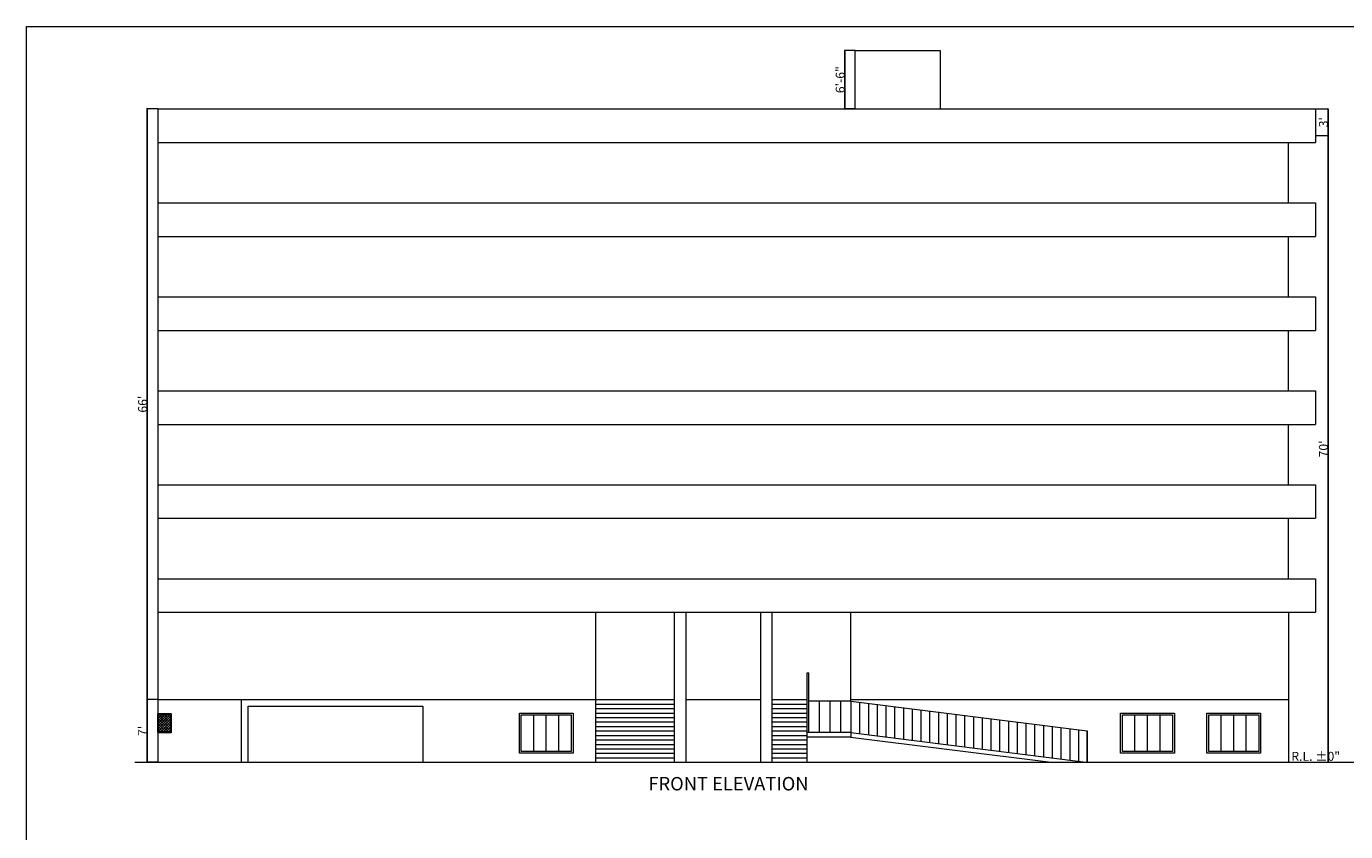
# Model space of a CAD drawing. Units: inches. Extents: x 63612 to 98581, y -39141 to -23793.
# Drawn here: x 93980 to 95747, y -36617 to -35538 of the extents above; entities that cross this region are included whole.
import ezdxf
from ezdxf.lldxf.tags import DXFTag

# ---------------------------------------------------------------- set-up
doc = ezdxf.new("R2010")
doc.units = ezdxf.units.IN
doc.header["$MEASUREMENT"] = 0
doc.header["$PDMODE"] = 35
doc.styles.get("Standard").update_dxf_attribs({"font": 'ARIALN.TTF', "height": 12})
tags = doc.linetypes.add('DOT', pattern=[0.25, 0, -0.25]).pattern_tags.tags
tags[6:7] = [DXFTag(74, 4), DXFTag(75, 0), DXFTag(340, '0'), DXFTag(46, 1.0), DXFTag(50, 0.0), DXFTag(44, 0.0), DXFTag(45, 0.0)]
tags[4:5] = [DXFTag(74, 4), DXFTag(75, 0), DXFTag(340, '0'), DXFTag(46, 1.0), DXFTag(50, 0.0), DXFTag(44, 0.0), DXFTag(45, 0.0)]
doc.dimstyles.get("Standard").update_dxf_attribs({"dimtxt": 7.5, "dimasz": 2.5, "dimexe": 0.18, "dimexo": 0.0625, "dimgap": 0.09, "dimtad": 1, "dimtoh": 1, "dimdec": 1, "dimzin": 0, "dimdsep": 46, "dimlunit": 4, "dimtxsty": 'Standard', "dimblk": 'ARCHTICK', "dimcen": 0.09, "dimadec": 0, "dimazin": 0, "dimtfac": 1, "dimtdec": 1, "dimtix": 1, "dimtofl": 0, "dimtmove": 0, "dimatfit": 2, "dimfxl": 0, "dimtolj": 1, "dimtzin": 0, "dimlwe": 9, "dimarcsym": 0})

# ---------------------------------------------------------------- blocks, each defined once
blk = doc.blocks.new('_ArchTick')
at = {"color": 0, "linetype": 'ByBlock', "const_width": 0.15}
blk.add_lwpolyline([(-0.5, -0.5), (0.5, 0.5)], dxfattribs=at)
blk = doc.blocks.new('*D1910')
at = {"color": 0, "linetype": 'DOT', "lineweight": 9}
for p, q in [((94156.3, -36440.1), (94141.9, -36440.1)), ((94156.3, -36524.1), (94141.9, -36524.1))]:
    blk.add_line(p, q, dxfattribs=at)
at = {"color": 0, "lineweight": -2}
blk.add_line((94142.1, -36524.1), (94142.1, -36440.1), dxfattribs=at)
at = {"layer": 'Defpoints', "color": 0, "linetype": 'ByBlock', "lineweight": 9}
for p in [(94142.1, -36440.1), (94156.4, -36440.1), (94156.4, -36524.1)]:
    blk.add_point(p, dxfattribs=at)
at = {"color": 0, "linetype": 'ByBlock', "lineweight": -2, "xscale": 2.5, "yscale": 2.5, "zscale": 2.5}
for p, rotation in [((94142.1, -36440.1), 90), ((94142.1, -36524.1), 270)]:
    blk.add_blockref('_ArchTick', p, dxfattribs=dict(at, rotation=rotation))
at = {"color": 0, "linetype": 'ByBlock', "lineweight": 9, "insert": (94136, -36482.1), "char_height": 12, "attachment_point": 5, "rotation": 90}
blk.add_mtext("\\A1;7'", dxfattribs=at)
blk = doc.blocks.new('*D1911')
at = {"color": 0, "linetype": 'DOT', "lineweight": 9}
for p, q in [((94156.3, -35648.1), (94141.9, -35648.1)), ((94156.3, -36440.1), (94141.9, -36440.1))]:
    blk.add_line(p, q, dxfattribs=at)
at = {"color": 0, "lineweight": -2}
blk.add_line((94142.1, -36440.1), (94142.1, -35648.1), dxfattribs=at)
at = {"layer": 'Defpoints', "color": 0, "linetype": 'ByBlock', "lineweight": 9}
for p in [(94142.1, -35648.1), (94156.4, -35648.1), (94156.4, -36440.1)]:
    blk.add_point(p, dxfattribs=at)
at = {"color": 0, "linetype": 'ByBlock', "lineweight": -2, "xscale": 2.5, "yscale": 2.5, "zscale": 2.5}
for p, rotation in [((94142.1, -35648.1), 90), ((94142.1, -36440.1), 270)]:
    blk.add_blockref('_ArchTick', p, dxfattribs=dict(at, rotation=rotation))
at = {"color": 0, "linetype": 'ByBlock', "lineweight": 9, "insert": (94135.9, -36044.1), "char_height": 12, "attachment_point": 5, "rotation": 90}
blk.add_mtext("\\A1;66'", dxfattribs=at)
blk = doc.blocks.new('*D1912')
at = {"color": 0, "linetype": 'DOT', "lineweight": 9}
for p, q in [((95707, -35684.1), (95724, -35684.1)), ((95671, -36524.1), (95724, -36524.1))]:
    blk.add_line(p, q, dxfattribs=at)
at = {"color": 0, "lineweight": -2}
blk.add_line((95723.9, -36524.1), (95723.9, -35684.1), dxfattribs=at)
at = {"layer": 'Defpoints', "color": 0, "linetype": 'ByBlock', "lineweight": 9}
for p in [(95706.9, -35684.1), (95723.9, -35684.1), (95670.9, -36524.1)]:
    blk.add_point(p, dxfattribs=at)
at = {"color": 0, "linetype": 'ByBlock', "lineweight": -2, "xscale": 2.5, "yscale": 2.5, "zscale": 2.5}
for p, rotation in [((95723.9, -35684.1), 90), ((95723.9, -36524.1), 270)]:
    blk.add_blockref('_ArchTick', p, dxfattribs=dict(at, rotation=rotation))
at = {"color": 0, "linetype": 'ByBlock', "lineweight": 9, "insert": (95717.6, -36104.1), "char_height": 12, "attachment_point": 5, "rotation": 90}
blk.add_mtext("\\A1;70'", dxfattribs=at)
blk = doc.blocks.new('*D1913')
at = {"color": 0, "linetype": 'DOT', "lineweight": 9}
for p, q in [((95707, -35648.1), (95724, -35648.1)), ((95707, -35684.1), (95724, -35684.1))]:
    blk.add_line(p, q, dxfattribs=at)
at = {"color": 0, "lineweight": -2}
blk.add_line((95723.9, -35684.1), (95723.9, -35648.1), dxfattribs=at)
at = {"layer": 'Defpoints', "color": 0, "linetype": 'ByBlock', "lineweight": 9}
for p in [(95706.9, -35648.1), (95723.9, -35648.1), (95706.9, -35684.1)]:
    blk.add_point(p, dxfattribs=at)
at = {"color": 0, "linetype": 'ByBlock', "lineweight": -2, "xscale": 2.5, "yscale": 2.5, "zscale": 2.5}
for p, rotation in [((95723.9, -35648.1), 90), ((95723.9, -35684.1), 270)]:
    blk.add_blockref('_ArchTick', p, dxfattribs=dict(at, rotation=rotation))
at = {"color": 0, "linetype": 'ByBlock', "lineweight": 9, "insert": (95717.6, -35666.1), "char_height": 12, "attachment_point": 5, "rotation": 90}
blk.add_mtext("\\A1;3'", dxfattribs=at)
blk = doc.blocks.new('*D1914')
at = {"color": 0, "linetype": 'DOT', "lineweight": 9}
for p, q in [((95090.4, -35570.1), (95076.3, -35570.1)), ((95090.4, -35648.1), (95076.3, -35648.1))]:
    blk.add_line(p, q, dxfattribs=at)
at = {"color": 0, "lineweight": -2}
blk.add_line((95076.5, -35570.1), (95076.5, -35648.1), dxfattribs=at)
at = {"layer": 'Defpoints', "color": 0, "linetype": 'ByBlock', "lineweight": 9}
for p in [(95090.4, -35570.1), (95076.5, -35648.1), (95090.4, -35648.1)]:
    blk.add_point(p, dxfattribs=at)
at = {"color": 0, "linetype": 'ByBlock', "lineweight": -2, "xscale": 2.5, "yscale": 2.5, "zscale": 2.5}
for p, rotation in [((95076.5, -35570.1), 90), ((95076.5, -35648.1), 270)]:
    blk.add_blockref('_ArchTick', p, dxfattribs=dict(at, rotation=rotation))
at = {"color": 0, "linetype": 'ByBlock', "lineweight": 9, "insert": (95070.3, -35609.1), "char_height": 12, "attachment_point": 5, "rotation": 90}
blk.add_mtext('\\A1;6\'-6"', dxfattribs=at)

msp = doc.modelspace()

# ---------------------------------------------------------------- hatches: boundary and pattern name
h = msp.add_hatch()
h.set_pattern_fill('ANSI37', color=256, scale=20, style=0)
h.set_pattern_definition([(45, (25710.4345, -11011.404), (-1.76776695, 1.76776695), []), (135, (25710.4345, -11011.404), (-1.76776695, -1.76776695), [])])
h.paths.add_polyline_path([(94156.338, -36483.58), (94174.338, -36483.58), (94174.338, -36459.58), (94156.338, -36459.58)])

# ---------------------------------------------------------------- linework, layer by layer
at = {"color": 0, "linetype": 'ByBlock', "lineweight": 9}
for p, q in [((93980.227, -38367.588), (93980.227, -35537.649)), ((93980.227, -35537.649), (97860.441, -35537.649)), ((94156.4, -35648.139), (94156.4, -36524.139)), ((94156.4, -35648.139), (95706.919, -35648.139)), ((95706.919, -35648.139), (95706.919, -35693.139)), ((94156.4, -35693.139), (95706.919, -35693.139)), ((95670.919, -35774.139), (95670.919, -35693.139)), ((94156.4, -35774.139), (95706.919, -35774.139)), ((95706.919, -35774.139), (95706.919, -35819.139)), ((94156.4, -35819.139), (95706.919, -35819.139)), ((95670.919, -35900.139), (95670.919, -35819.139)), ((94156.4, -35900.139), (95706.919, -35900.139)), ((95706.919, -35900.139), (95706.919, -35945.139)), ((94156.4, -35945.139), (95706.919, -35945.139)), ((95670.919, -36026.139), (95670.919, -35945.139)), ((94156.4, -36026.139), (95706.919, -36026.139)), ((95706.919, -36026.139), (95706.919, -36071.139)), ((94156.4, -36071.139), (95706.919, -36071.139)), ((95670.919, -36152.139), (95670.919, -36071.139)), ((94156.4, -36152.139), (95706.919, -36152.139)), ((95706.919, -36152.139), (95706.919, -36197.139)), ((94156.4, -36197.139), (95706.919, -36197.139)), ((94848.512, -36197.139), (94863.512, -36197.139)), ((95670.919, -36278.139), (95670.919, -36197.139)), ((94156.4, -36278.139), (95706.919, -36278.139)), ((95706.919, -36278.139), (95706.919, -36323.139)), ((94156.4, -36323.139), (95706.919, -36323.139)), ((94742.814, -36440.139), (94742.814, -36323.139)), ((94848.512, -36524.139), (94848.512, -36323.139)), ((94848.512, -36323.139), (94863.512, -36323.139)), ((94863.512, -36323.139), (94863.512, -36524.139)), ((94963.906, -36524.139), (94963.906, -36323.139)), ((94978.906, -36323.139), (94978.906, -36524.139)), ((95084.604, -36442.019), (95084.604, -36323.139)), ((95670.919, -36323.139), (95670.919, -36524.139)), ((95026.104, -36484.35), (95026.104, -36404.139)), ((95026.104, -36404.139), (95028.104, -36404.139)), ((95028.104, -36484.35), (95028.104, -36404.139)), ((94156.4, -36440.139), (94848.512, -36440.139)), ((94742.814, -36524.139), (94742.814, -36440.139)), ((94742.814, -36446.139), (94848.512, -36446.139)), ((94742.814, -36452.139), (94848.512, -36452.139)), ((94848.512, -36524.139), (94848.512, -36440.139)), ((94863.512, -36440.139), (94963.906, -36440.139)), ((94978.906, -36440.139), (95026.104, -36440.139)), ((94978.906, -36446.139), (95026.104, -36446.139)), ((94978.906, -36452.139), (95026.104, -36452.139)), ((95026.104, -36524.139), (95026.104, -36448.808)), ((95084.604, -36442.019), (95028.104, -36442.019)), ((95042.229, -36442.019), (95042.229, -36484.35)), ((95056.354, -36442.019), (95056.354, -36484.35)), ((95070.479, -36442.019), (95070.479, -36484.35)), ((95084.604, -36440.139), (95670.919, -36440.139)), ((95084.604, -36442.019), (95401.104, -36481.808)), ((95084.604, -36442.019), (95084.604, -36490.397)), ((95096.326, -36443.493), (95096.326, -36485.824)), ((95108.048, -36444.967), (95108.048, -36487.297)), ((95119.771, -36446.44), (95119.771, -36488.771)), ((95131.493, -36447.914), (95131.493, -36490.245)), ((95143.215, -36449.388), (95143.215, -36491.718)), ((95154.937, -36450.861), (95154.937, -36493.192)), ((95166.659, -36452.335), (95166.659, -36494.666)), ((95178.382, -36453.809), (95178.382, -36496.139)), ((94643.044, -36460.639), (94710.044, -36460.639)), ((94643.044, -36509.639), (94643.044, -36460.639)), ((94659.794, -36509.639), (94659.794, -36460.639)), ((94676.544, -36509.639), (94676.544, -36460.639)), ((94693.294, -36509.639), (94693.294, -36460.639)), ((94710.044, -36460.639), (94710.044, -36509.639)), ((94742.814, -36458.139), (94848.512, -36458.139)), ((94742.814, -36464.139), (94848.512, -36464.139)), ((94742.814, -36470.139), (94848.512, -36470.139)), ((94978.906, -36458.139), (95026.104, -36458.139)), ((94978.906, -36464.139), (95026.104, -36464.139)), ((94978.906, -36470.139), (95026.104, -36470.139)), ((95190.104, -36455.282), (95190.104, -36497.613)), ((95201.826, -36456.756), (95201.826, -36499.087)), ((95213.548, -36458.23), (95213.548, -36500.56)), ((95225.271, -36459.703), (95225.271, -36502.034)), ((95236.993, -36461.177), (95236.993, -36503.507)), ((95248.715, -36462.651), (95248.715, -36504.981)), ((95260.437, -36464.124), (95260.437, -36506.455)), ((95272.159, -36465.598), (95272.159, -36507.928)), ((95283.882, -36467.071), (95283.882, -36509.402)), ((95295.604, -36468.545), (95295.604, -36510.876)), ((95307.326, -36470.019), (95307.326, -36512.349)), ((95319.048, -36471.492), (95319.048, -36513.823)), ((95448.419, -36460.639), (95515.419, -36460.639)), ((95448.419, -36509.639), (95448.419, -36460.639)), ((95465.169, -36509.639), (95465.169, -36460.639)), ((95481.919, -36509.639), (95481.919, -36460.639)), ((95498.669, -36509.639), (95498.669, -36460.639)), ((95515.419, -36460.639), (95515.419, -36509.639)), ((95563.919, -36460.639), (95630.919, -36460.639)), ((95563.919, -36509.639), (95563.919, -36460.639)), ((95580.669, -36509.639), (95580.669, -36460.639)), ((95597.419, -36509.639), (95597.419, -36460.639)), ((95614.169, -36509.639), (95614.169, -36460.639)), ((95630.919, -36460.639), (95630.919, -36509.639)), ((94742.814, -36476.139), (94848.512, -36476.139)), ((94742.814, -36482.139), (94848.512, -36482.139)), ((94742.814, -36488.139), (94848.512, -36488.139)), ((94978.906, -36476.139), (95026.104, -36476.139)), ((94978.906, -36482.139), (95026.104, -36482.139)), ((94978.906, -36488.139), (95026.104, -36488.139)), ((95084.604, -36484.35), (95026.104, -36484.35)), ((95084.604, -36484.35), (95395.865, -36523.48)), ((95330.771, -36472.966), (95330.771, -36515.297)), ((95342.493, -36474.44), (95342.493, -36516.77)), ((95354.215, -36475.913), (95354.215, -36518.244)), ((95365.937, -36477.387), (95365.937, -36519.718)), ((95377.659, -36478.861), (95377.659, -36521.191)), ((95389.382, -36480.334), (95389.382, -36522.665)), ((95401.104, -36524.139), (95401.104, -36481.808)), ((95401.104, -36524.139), (95401.104, -36481.808)), ((95401.104, -36481.808), (95401.104, -36524.139)), ((94742.814, -36494.139), (94848.512, -36494.139)), ((94742.814, -36500.139), (94848.512, -36500.139)), ((94742.814, -36506.139), (94848.512, -36506.139)), ((94978.906, -36494.139), (95026.104, -36494.139)), ((94978.906, -36500.139), (95026.104, -36500.139)), ((94978.906, -36506.139), (95026.104, -36506.139)), ((95084.228, -36490.35), (95026.104, -36490.35)), ((95084.228, -36490.35), (95353.001, -36524.139)), ((94125.649, -36524.139), (95793.608, -36524.139)), ((94710.044, -36509.639), (94643.044, -36509.639)), ((94742.814, -36512.139), (94848.512, -36512.139)), ((94742.814, -36518.139), (94848.512, -36518.139)), ((94978.906, -36512.139), (95026.104, -36512.139)), ((94978.906, -36518.139), (95026.104, -36518.139)), ((95515.419, -36509.639), (95448.419, -36509.639)), ((95630.919, -36509.639), (95563.919, -36509.639))]:
    msp.add_line(p, q, dxfattribs=at)
for points in [[(95090.419, -35648.139), (95090.419, -35570.139), (95204.419, -35570.139), (95204.419, -35648.139)], [(94268.15, -36524.139), (94268.15, -36440.139), (94520.169, -36440.139)], [(94277.15, -36524.139), (94277.15, -36449.139), (94511.169, -36449.139), (94511.169, -36524.139)]]:
    msp.add_lwpolyline(points, dxfattribs=at)
at = {"lineweight": 30}
msp.add_lwpolyline([(94156.338, -36483.58), (94174.338, -36483.58), (94174.338, -36459.58), (94156.338, -36459.58)], close=True, dxfattribs=at)
at = {"color": 0, "linetype": 'ByBlock', "lineweight": 9}
for points in [[(94640.544, -36458.139), (94712.544, -36458.139), (94712.544, -36512.139), (94640.544, -36512.139)], [(95445.919, -36458.139), (95517.919, -36458.139), (95517.919, -36512.139), (95445.919, -36512.139)], [(95561.419, -36458.139), (95633.419, -36458.139), (95633.419, -36512.139), (95561.419, -36512.139)]]:
    msp.add_lwpolyline(points, close=True, dxfattribs=at)

# ---------------------------------------------------------------- texts
at = {"color": 0, "linetype": 'ByBlock', "lineweight": 9, "attachment_point": 1}
for s, insert, char_height, width in [('\\A1;R.L. %%P0"', (95674.571, -36510.204), 12, 484.81377), ('{\\fArial|b1|i0|c0|p34;FRONT ELEVATION }', (94813.401, -36543.879), 18, 535.02596)]:
    msp.add_mtext(s, dxfattribs=dict(at, insert=insert, char_height=char_height, width=width))

# ---------------------------------------------------------------- dimensions: what is measured, and where the dimension line sits
at = {"color": 0, "linetype": 'ByBlock', "lineweight": 9}
for base, p1, p2, picture, middle in [((95076.513, -35648.139), (95090.419, -35570.139), (95090.419, -35648.139), '*D1914', (95070.296, -35609.139)), ((95723.85, -35684.139), (95670.919, -36524.139), (95706.919, -35684.139), '*D1912', (95717.633, -36104.139)), ((94142.125, -36440.139), (94156.4, -36524.139), (94156.4, -36440.139), '*D1910', (94136.035, -36482.139))]:
    dim = msp.add_linear_dim(base=base, p1=p1, p2=p2, angle=90, dimstyle='Standard', dxfattribs=at)
    dim.commit()
    dim.dimension.update_dxf_attribs({"geometry": picture, "text_midpoint": middle})
for base, p1, p2, picture, middle in [((94142.125, -35648.139), (94156.4, -36440.139), (94156.4, -35648.139), '*D1911', (94135.908, -36044.139)), ((95723.85, -35648.139), (95706.919, -35684.139), (95706.919, -35648.139), '*D1913', (95717.633, -35666.139))]:
    dim = msp.add_linear_dim(base=base, p1=p1, p2=p2, angle=90, dimstyle='Standard', override={"dimtmove": 1}, dxfattribs=at)
    dim.commit()
    dim.dimension.update_dxf_attribs({"geometry": picture, "text_midpoint": middle})

doc.saveas('drawing.dxf')
